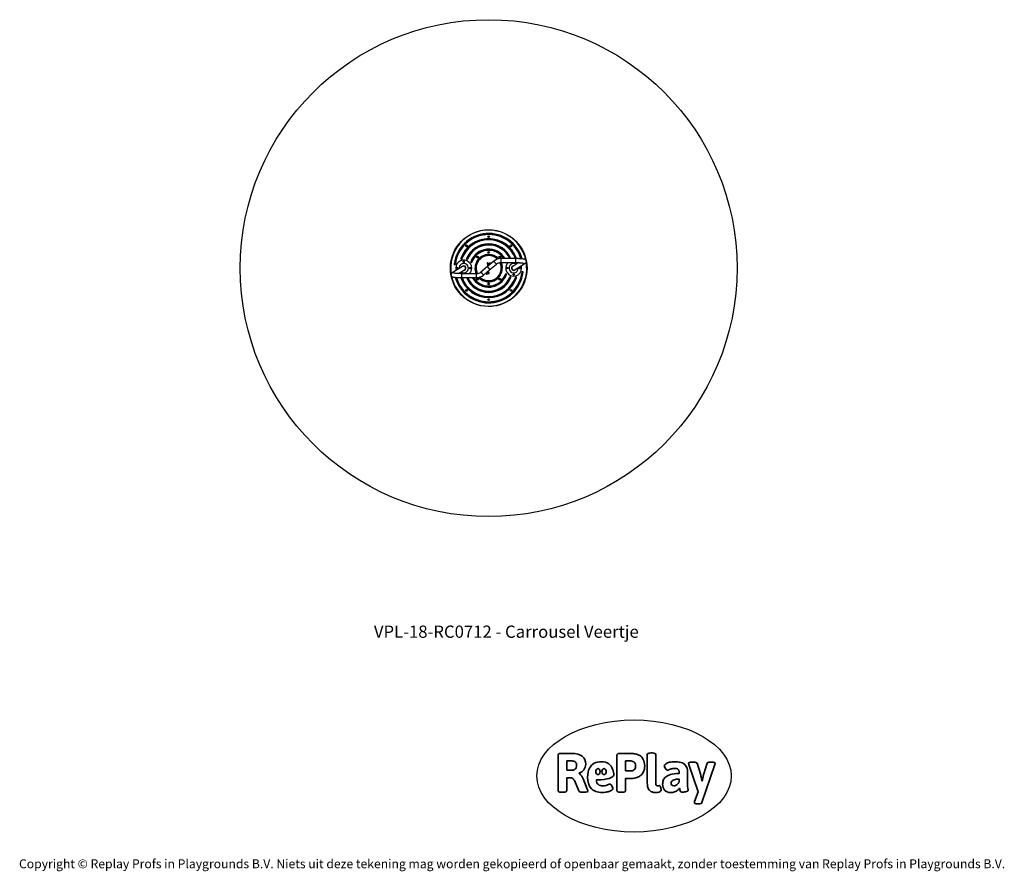
# Model space of a CAD drawing. Units: millimetres. Extents: x -4534 to 4839, y -3372 to 4735.
import ezdxf

# ---------------------------------------------------------------- set-up
doc = ezdxf.new("R2010")
doc.units = ezdxf.units.MM
doc.layers.add('Benaming', color=7, linetype='Continuous', lineweight=20, true_color=0x00a19a)
doc.layers.add('Logo-Copywrite', color=7, linetype='Continuous')
doc.layers.add('Opvangzone', color=7, linetype='Continuous', true_color=0x00a19a)
doc.layers.add('VP-EQ', color=7, linetype='Continuous', true_color=0x8a3492)
doc.layers.add('Toestel 2D', color=7, linetype='Continuous', lineweight=20)
doc.styles.get("Standard").update_dxf_attribs({"font": 'arial.ttf'})
doc.styles.add('VR Benaming txt 140', font='arial.ttf', dxfattribs={"height": 140})

# ---------------------------------------------------------------- blocks, each defined once
blk = doc.blocks.new('onderschrift')
at = {"layer": 'Logo-Copywrite'}
blk.add_ellipse((1314.4, -2464.5), major_axis=(924.9, 0), ratio=0.576701, dxfattribs=at)
at = {"layer": 'Logo-Copywrite', "lineweight": 35}
for points, knots in [([(1520.3, -2622), (1507.7, -2622), (1496.3, -2620.3), (1486.4, -2616.8), (1476.4, -2613.4), (1468.1, -2608.1), (1461.4, -2600.8), (1454.7, -2593.6), (1449.6, -2584.4), (1446.2, -2573.4), (1442.7, -2562.3), (1441, -2549.2), (1441, -2534), (1441, -2534), (1441, -2262.1), (1441, -2262.1), (1441, -2250.5), (1451.9, -2244.7), (1473.6, -2244.7), (1473.6, -2244.7), (1488.8, -2244.7), (1488.8, -2244.7), (1510.6, -2244.7), (1521.4, -2250.5), (1521.4, -2262.1), (1521.4, -2262.1), (1521.4, -2535.1), (1521.4, -2535.1), (1521.4, -2543), (1523, -2548.9), (1526, -2552.7), (1529.1, -2556.5), (1534.1, -2558.4), (1541, -2558.4), (1543.5, -2558.4), (1546.2, -2558.1), (1549.1, -2557.3), (1552, -2556.6), (1554.2, -2556.3), (1555.7, -2556.3), (1559.3, -2556.3), (1562.4, -2559.3), (1564.9, -2565.2), (1567.4, -2571.2), (1569.3, -2577.4), (1570.6, -2583.7), (1571.9, -2590), (1572.5, -2593.9), (1572.5, -2595.4), (1572.5, -2603.7), (1569.3, -2609.8), (1563, -2613.6), (1556.6, -2617.4), (1549.4, -2619.7), (1541.3, -2620.6), (1533.1, -2621.5), (1526.1, -2622), (1520.3, -2622)], [0, 0, 0, 0, 1, 1, 1, 2, 2, 2, 3, 3, 3, 4, 4, 4, 5, 5, 5, 6, 6, 6, 7, 7, 7, 8, 8, 8, 9, 9, 9, 10, 10, 10, 11, 11, 11, 12, 12, 12, 13, 13, 13, 14, 14, 14, 15, 15, 15, 16, 16, 16, 17, 17, 17, 18, 18, 18, 19, 19, 19, 19]), ([(623.9, -2618.7), (602.2, -2618.7), (591.4, -2612.9), (591.4, -2601.3), (591.4, -2601.3), (591.4, -2271.9), (591.4, -2271.9), (591.4, -2257.5), (598.6, -2250.2), (613.1, -2250.2), (613.1, -2250.2), (719, -2250.2), (719, -2250.2), (766.1, -2250.2), (800.4, -2259.1), (822, -2276.8), (843.5, -2294.6), (854.3, -2319.7), (854.3, -2352.3), (854.3, -2373.3), (848.4, -2391.2), (836.6, -2405.9), (824.8, -2420.5), (809.5, -2431.5), (790.7, -2438.7), (790.7, -2438.7), (790.7, -2440.9), (790.7, -2440.9), (797.6, -2443.4), (804.7, -2449.5), (811.9, -2459.1), (819.1, -2468.7), (825.1, -2479.3), (829.8, -2490.9), (829.8, -2490.9), (872.5, -2597.5), (872.5, -2597.5), (874.3, -2602.3), (875.3, -2605.7), (875.3, -2607.9), (875.3, -2615.1), (864.4, -2618.7), (842.7, -2618.7), (842.7, -2618.7), (820.4, -2618.7), (820.4, -2618.7), (812.4, -2618.7), (805.6, -2617.9), (800, -2616.3), (794.4, -2614.7), (790.7, -2611.7), (788.9, -2607.3), (788.9, -2607.3), (751.1, -2514.2), (751.1, -2514.2), (745.6, -2503.4), (739.6, -2495.2), (732.9, -2489.8), (726.2, -2484.3), (713.9, -2481.6), (696.2, -2481.6), (696.2, -2481.6), (675, -2481.6), (675, -2481.6), (675, -2481.6), (675, -2601.3), (675, -2601.3), (675, -2612.9), (664.1, -2618.7), (642.4, -2618.7), (642.4, -2618.7), (623.9, -2618.7), (623.9, -2618.7)], [0, 0, 0, 0, 1, 1, 1, 2, 2, 2, 3, 3, 3, 4, 4, 4, 5, 5, 5, 6, 6, 6, 7, 7, 7, 8, 8, 8, 9, 9, 9, 10, 10, 10, 11, 11, 11, 12, 12, 12, 13, 13, 13, 14, 14, 14, 15, 15, 15, 16, 16, 16, 17, 17, 17, 18, 18, 18, 19, 19, 19, 20, 20, 20, 21, 21, 21, 22, 22, 22, 23, 23, 23, 24, 24, 24, 24]), ([(675, -2409.4), (675, -2409.4), (726.6, -2409.4), (726.6, -2409.4), (734.2, -2409.4), (741.2, -2407.3), (747.5, -2403.1), (753.9, -2399), (758.9, -2393.4), (762.7, -2386.3), (766.5, -2379.2), (768.4, -2371.4), (768.4, -2362.7), (768.4, -2350), (764.4, -2339.9), (756.2, -2332.5), (748.1, -2325.1), (736.9, -2321.4), (722.8, -2321.4), (722.8, -2321.4), (675, -2321.4), (675, -2321.4), (675, -2321.4), (675, -2409.4), (675, -2409.4)], [0, 0, 0, 0, 1, 1, 1, 2, 2, 2, 3, 3, 3, 4, 4, 4, 5, 5, 5, 6, 6, 6, 7, 7, 7, 8, 8, 8, 8]), ([(1121.4, -2453.6), (1121.4, -2440.4), (1118.3, -2420.7), (1110.5, -2399.5), (1102.7, -2378.3), (1090.3, -2361.3), (1073.3, -2348.5), (1056.3, -2335.6), (1033.5, -2329.2), (1004.8, -2329.2), (979.1, -2329.2), (956.3, -2334.1), (936.4, -2343.9), (916.5, -2353.6), (900.9, -2369.4), (889.7, -2391.1), (878.4, -2412.8), (872.8, -2441.6), (872.8, -2477.5), (872.8, -2521.3), (884.1, -2556.4), (906.8, -2582.6), (929.4, -2608.9), (965.4, -2622), (1014.6, -2622), (1022.2, -2622), (1031.5, -2621.3), (1042.6, -2619.8), (1053.6, -2618.4), (1064.5, -2616), (1075.2, -2612.8), (1085.9, -2609.5), (1094.7, -2605.4), (1101.8, -2600.5), (1108.9, -2595.6), (1112.4, -2589.8), (1112.4, -2582.9), (1112.4, -2579.3), (1110.9, -2574.2), (1107.8, -2567.7), (1104.7, -2561.2), (1101, -2555.2), (1096.6, -2549.7), (1092.3, -2544.3), (1088.1, -2541.6), (1084.2, -2541.6), (1081.6, -2541.6), (1077.4, -2542.9), (1071.4, -2545.7), (1065.4, -2548.4), (1058, -2551.2), (1049.1, -2554.1), (1040.2, -2557), (1030, -2558.4), (1018.4, -2558.4), (1000.7, -2558.4), (986.3, -2554.4), (975.2, -2546.2), (964.2, -2538.1), (957.2, -2523), (955.9, -2501.6), (959.9, -2501.6), (962.3, -2501.6), (967.5, -2501.6), (1057.4, -2501.6), (1121.4, -2478.9), (1121.4, -2453.6)], [0, 0, 0, 0, 1, 1, 1, 2, 2, 2, 3, 3, 3, 4, 4, 4, 5, 5, 5, 6, 6, 6, 7, 7, 7, 8, 8, 8, 9, 9, 9, 10, 10, 10, 11, 11, 11, 12, 12, 12, 13, 13, 13, 14, 14, 14, 15, 15, 15, 16, 16, 16, 17, 17, 17, 18, 18, 18, 19, 19, 19, 20, 20, 20, 21, 21, 21, 22, 22, 22, 22]), ([(1183.3, -2618.7), (1161.6, -2618.7), (1150.7, -2612.9), (1150.7, -2601.3), (1150.7, -2601.3), (1150.7, -2271.9), (1150.7, -2271.9), (1150.7, -2257.5), (1158, -2250.2), (1172.5, -2250.2), (1172.5, -2250.2), (1286.5, -2250.2), (1286.5, -2250.2), (1298.5, -2250.2), (1311.9, -2251.6), (1326.7, -2254.3), (1341.6, -2257), (1355.8, -2262.4), (1369.4, -2270.3), (1383, -2278.3), (1394.1, -2290.2), (1402.8, -2306.2), (1411.5, -2322.1), (1415.8, -2343.1), (1415.8, -2369.2), (1415.8, -2390.2), (1412.6, -2407.8), (1406, -2421.9), (1399.5, -2436), (1391.1, -2447.5), (1380.8, -2456.4), (1370.5, -2465.2), (1359.6, -2471.9), (1348.2, -2476.5), (1336.8, -2481), (1326, -2484.1), (1315.9, -2485.7), (1305.7, -2487.3), (1297.8, -2488.2), (1292, -2488.2), (1292, -2488.2), (1234.4, -2488.2), (1234.4, -2488.2), (1234.4, -2488.2), (1234.4, -2601.3), (1234.4, -2601.3), (1234.4, -2612.9), (1223.5, -2618.7), (1201.8, -2618.7), (1201.8, -2618.7), (1183.3, -2618.7), (1183.3, -2618.7)], [0, 0, 0, 0, 1, 1, 1, 2, 2, 2, 3, 3, 3, 4, 4, 4, 5, 5, 5, 6, 6, 6, 7, 7, 7, 8, 8, 8, 9, 9, 9, 10, 10, 10, 11, 11, 11, 12, 12, 12, 13, 13, 13, 14, 14, 14, 15, 15, 15, 16, 16, 16, 17, 17, 17, 17]), ([(1234.4, -2416.4), (1234.4, -2416.4), (1282.7, -2416.4), (1282.7, -2416.4), (1287.8, -2416.4), (1293.1, -2415.8), (1298.8, -2414.5), (1304.4, -2413.3), (1309.5, -2410.9), (1314.2, -2407.5), (1318.9, -2404), (1322.7, -2399.2), (1325.6, -2393.1), (1328.5, -2386.9), (1330, -2379), (1330, -2369.2), (1330, -2356.1), (1327.4, -2346.2), (1322.4, -2339.3), (1317.3, -2332.4), (1311.2, -2327.7), (1303.9, -2325.2), (1296.7, -2322.7), (1289.6, -2321.4), (1282.7, -2321.4), (1282.7, -2321.4), (1234.4, -2321.4), (1234.4, -2321.4), (1234.4, -2321.4), (1234.4, -2416.4), (1234.4, -2416.4)], [0, 0, 0, 0, 1, 1, 1, 2, 2, 2, 3, 3, 3, 4, 4, 4, 5, 5, 5, 6, 6, 6, 7, 7, 7, 8, 8, 8, 9, 9, 9, 10, 10, 10, 10]), ([(1667.5, -2622), (1638.2, -2622), (1617.5, -2614.3), (1605.3, -2598.9), (1593.2, -2583.5), (1587.1, -2564.8), (1587.1, -2542.7), (1587.1, -2531.5), (1588.8, -2520), (1592.3, -2508.2), (1595.7, -2496.4), (1602.7, -2485.5), (1613.2, -2475.3), (1623.7, -2465.2), (1639.4, -2457), (1660.2, -2450.9), (1681, -2444.7), (1708.6, -2441.6), (1743, -2441.6), (1743, -2441.6), (1743, -2423.7), (1743, -2423.7), (1743, -2413.2), (1739.7, -2405.4), (1733, -2400.4), (1726.3, -2395.3), (1715.5, -2392.7), (1700.7, -2392.7), (1687.6, -2392.7), (1676.3, -2394.2), (1666.7, -2397.1), (1657.1, -2400), (1649.3, -2402.9), (1643.4, -2405.8), (1637.4, -2408.7), (1633.3, -2410.1), (1631.1, -2410.1), (1627.5, -2410.1), (1623.4, -2407.3), (1618.9, -2401.7), (1614.4, -2396.1), (1610.6, -2389.8), (1607.5, -2382.7), (1604.4, -2375.6), (1602.9, -2370.3), (1602.9, -2366.7), (1602.9, -2360.5), (1607.3, -2354.5), (1616.2, -2348.7), (1625.1, -2343), (1637.4, -2338.2), (1653.1, -2334.6), (1668.9, -2331), (1686.7, -2329.2), (1706.6, -2329.2), (1735.2, -2329.2), (1758.1, -2333.1), (1775.1, -2340.9), (1792.1, -2348.7), (1804.4, -2359.3), (1812, -2372.9), (1819.6, -2386.5), (1823.4, -2402.2), (1823.4, -2419.9), (1823.4, -2419.9), (1823.4, -2522), (1823.4, -2522), (1823.4, -2540.9), (1824, -2555.3), (1825.1, -2565.2), (1826.1, -2575.2), (1827.2, -2582.6), (1828.3, -2587.5), (1829.4, -2592.4), (1829.9, -2596.8), (1829.9, -2600.8), (1829.9, -2604.1), (1827.5, -2606.8), (1822.6, -2609), (1817.7, -2611.1), (1811.8, -2612.9), (1804.7, -2614.4), (1797.6, -2615.8), (1790.7, -2616.8), (1784, -2617.4), (1777.3, -2617.9), (1772.4, -2618.2), (1769.1, -2618.2), (1763.3, -2618.2), (1759.1, -2616.1), (1756.3, -2611.9), (1753.6, -2607.8), (1751.7, -2602.7), (1750.6, -2596.7), (1749.5, -2590.8), (1748.5, -2585.4), (1747.4, -2580.7), (1746.3, -2582.9), (1742.6, -2587.3), (1736.2, -2594), (1729.9, -2600.7), (1721, -2607.1), (1709.6, -2613), (1698.2, -2619), (1684.2, -2622), (1667.5, -2622)], [0, 0, 0, 0, 1, 1, 1, 2, 2, 2, 3, 3, 3, 4, 4, 4, 5, 5, 5, 6, 6, 6, 7, 7, 7, 8, 8, 8, 9, 9, 9, 10, 10, 10, 11, 11, 11, 12, 12, 12, 13, 13, 13, 14, 14, 14, 15, 15, 15, 16, 16, 16, 17, 17, 17, 18, 18, 18, 19, 19, 19, 20, 20, 20, 21, 21, 21, 22, 22, 22, 23, 23, 23, 24, 24, 24, 25, 25, 25, 26, 26, 26, 27, 27, 27, 28, 28, 28, 29, 29, 29, 30, 30, 30, 31, 31, 31, 32, 32, 32, 33, 33, 33, 34, 34, 34, 35, 35, 35, 35]), ([(1921.2, -2729.6), (1899.4, -2729.6), (1888.6, -2725.7), (1888.6, -2718.1), (1888.6, -2716.7), (1888.8, -2715.2), (1889.1, -2713.5), (1889.5, -2711.9), (1890, -2710.2), (1890.8, -2708.4), (1890.8, -2708.4), (1925.1, -2616.8), (1925.1, -2616.8), (1925.1, -2616.8), (1835.3, -2354.2), (1835.3, -2354.2), (1835, -2352.4), (1834.5, -2350.6), (1834, -2349), (1833.4, -2347.4), (1833.2, -2345.9), (1833.2, -2344.4), (1833.2, -2336.4), (1844.2, -2332.5), (1866.3, -2332.5), (1866.3, -2332.5), (1883.7, -2332.5), (1883.7, -2332.5), (1891.7, -2332.5), (1898.4, -2333.3), (1903.8, -2334.9), (1909.2, -2336.5), (1912.7, -2339.5), (1914.1, -2343.9), (1914.1, -2343.9), (1946.2, -2444.4), (1946.2, -2444.4), (1948, -2450.5), (1950.3, -2460.1), (1953.2, -2473.1), (1956.1, -2486.2), (1958.8, -2498.5), (1961.4, -2510.1), (1961.4, -2510.1), (1963.5, -2510.1), (1963.5, -2510.1), (1966.1, -2498.5), (1968.8, -2486.1), (1971.7, -2472.9), (1974.6, -2459.7), (1976.9, -2450.2), (1978.8, -2444.4), (1978.8, -2444.4), (2010.8, -2343.9), (2010.8, -2343.9), (2012.2, -2339.5), (2015.7, -2336.5), (2021.1, -2334.9), (2026.6, -2333.3), (2033.3, -2332.5), (2041.2, -2332.5), (2041.2, -2332.5), (2054.3, -2332.5), (2054.3, -2332.5), (2076, -2332.5), (2086.9, -2336.4), (2086.9, -2344.4), (2086.9, -2346.9), (2086.3, -2350.2), (2085.2, -2354.2), (2085.2, -2354.2), (1960.8, -2718.1), (1960.8, -2718.1), (1959.4, -2722.5), (1955.9, -2725.5), (1950.5, -2727.1), (1945.1, -2728.7), (1938.4, -2729.6), (1930.4, -2729.6), (1930.4, -2729.6), (1921.2, -2729.6), (1921.2, -2729.6)], [0, 0, 0, 0, 1, 1, 1, 2, 2, 2, 3, 3, 3, 4, 4, 4, 5, 5, 5, 6, 6, 6, 7, 7, 7, 8, 8, 8, 9, 9, 9, 10, 10, 10, 11, 11, 11, 12, 12, 12, 13, 13, 13, 14, 14, 14, 15, 15, 15, 16, 16, 16, 17, 17, 17, 18, 18, 18, 19, 19, 19, 20, 20, 20, 21, 21, 21, 22, 22, 22, 23, 23, 23, 24, 24, 24, 25, 25, 25, 26, 26, 26, 27, 27, 27, 27]), ([(956.1, -2443.4), (947.9, -2432.3), (947.9, -2414.3), (956.1, -2403.2), (964.2, -2392.1), (977.5, -2392.1), (985.7, -2403.2), (993.9, -2414.3), (993.9, -2432.3), (985.7, -2443.4), (977.5, -2454.5), (964.2, -2454.5), (956.1, -2443.4)], [0, 0, 0, 0, 1, 1, 1, 2, 2, 2, 3, 3, 3, 4, 4, 4, 4]), ([(1014.5, -2403.2), (1022.6, -2392.1), (1035.9, -2392.1), (1044.1, -2403.2), (1052.3, -2414.3), (1052.3, -2432.3), (1044.1, -2443.4), (1035.9, -2454.5), (1022.6, -2454.5), (1014.5, -2443.4), (1006.3, -2432.3), (1006.3, -2414.3), (1014.5, -2403.2)], [0, 0, 0, 0, 1, 1, 1, 2, 2, 2, 3, 3, 3, 4, 4, 4, 4]), ([(1694.1, -2558.4), (1704.6, -2558.4), (1714.3, -2555.2), (1723.2, -2548.7), (1732.1, -2542.1), (1738.7, -2534), (1743, -2524.2), (1743, -2524.2), (1743, -2494.3), (1743, -2494.3), (1730, -2494.3), (1718.8, -2495.2), (1709.4, -2497), (1699.9, -2498.9), (1692.1, -2501.4), (1685.7, -2504.7), (1679.4, -2507.9), (1674.7, -2512.1), (1671.6, -2517.1), (1668.5, -2522.2), (1667, -2528), (1667, -2534.5), (1667, -2541.4), (1669.2, -2547.1), (1673.8, -2551.6), (1678.3, -2556.2), (1685.1, -2558.4), (1694.1, -2558.4)], [0, 0, 0, 0, 1, 1, 1, 2, 2, 2, 3, 3, 3, 4, 4, 4, 5, 5, 5, 6, 6, 6, 7, 7, 7, 8, 8, 8, 9, 9, 9, 9])]:
    blk.add_open_spline(points, degree=3, knots=knots, dxfattribs=at)
at = {"layer": 'Logo-Copywrite', "insert": (-4540.5, -3258), "char_height": 85, "attachment_point": 1}
blk.add_mtext_dynamic_manual_height_columns('{\\fAsap|b0|i0|c0|p2;Copyright © Replay Profs in Playgrounds B.V. Niets uit deze tekening mag worden gekopieerd of openbaar gemaakt, zonder toestemming van Replay Profs in Playgrounds B.V.}', width=10615.551, gutter_width=10, heights=[0], dxfattribs=at)
blk = doc.blocks.new('0712')
at = {"layer": 'VP-EQ', "color": 0, "linetype": 'Continuous', "lineweight": 25}
for p, q in [((1220.62, 358.93), (1220.48, 358.68)), ((1220.48, 358.68), (1220.62, 358.43)), ((1220.68, 358.68), (1220.48, 358.68)), ((1220.91, 358.93), (1220.62, 358.93)), ((1220.72, 358.76), (1220.62, 358.93)), ((1220.72, 358.61), (1220.62, 358.43)), ((1220.62, 358.43), (1220.91, 358.43)), ((1220.72, 358.76), (1220.68, 358.68)), ((1220.68, 358.68), (1220.72, 358.61)), ((1220.81, 358.76), (1220.72, 358.76)), ((1220.72, 358.61), (1220.81, 358.61)), ((1220.81, 358.76), (1220.91, 358.93)), ((1220.85, 358.68), (1220.81, 358.76)), ((1220.81, 358.61), (1220.85, 358.68)), ((1220.81, 358.61), (1220.91, 358.43)), ((1220.85, 358.68), (1221.05, 358.68)), ((1221.05, 358.68), (1220.91, 358.93)), ((1220.91, 358.43), (1221.05, 358.68)), ((1199.41, 350.15), (1199.26, 349.9)), ((1199.26, 349.9), (1199.41, 349.65)), ((1199.46, 349.9), (1199.26, 349.9)), ((1199.7, 350.15), (1199.41, 350.15)), ((1199.51, 349.97), (1199.41, 350.15)), ((1199.51, 349.82), (1199.41, 349.65)), ((1199.41, 349.65), (1199.7, 349.65)), ((1199.51, 349.97), (1199.46, 349.9)), ((1199.46, 349.9), (1199.51, 349.82)), ((1199.6, 349.97), (1199.51, 349.97)), ((1199.51, 349.82), (1199.6, 349.82)), ((1199.6, 349.97), (1199.7, 350.15)), ((1199.64, 349.9), (1199.6, 349.97)), ((1199.6, 349.82), (1199.64, 349.9)), ((1199.6, 349.82), (1199.7, 349.65)), ((1199.64, 349.9), (1199.84, 349.9)), ((1199.84, 349.9), (1199.7, 350.15)), ((1199.7, 349.65), (1199.84, 349.9)), ((1241.83, 350.15), (1241.69, 349.9)), ((1241.69, 349.9), (1241.83, 349.65)), ((1241.89, 349.9), (1241.69, 349.9)), ((1242.12, 350.15), (1241.83, 350.15)), ((1241.93, 349.97), (1241.83, 350.15)), ((1241.93, 349.82), (1241.83, 349.65)), ((1241.83, 349.65), (1242.12, 349.65)), ((1241.93, 349.97), (1241.89, 349.9)), ((1241.89, 349.9), (1241.93, 349.82)), ((1242.02, 349.97), (1241.93, 349.97)), ((1241.93, 349.82), (1242.02, 349.82)), ((1242.02, 349.97), (1242.12, 350.15)), ((1242.07, 349.9), (1242.02, 349.97)), ((1242.02, 349.82), (1242.07, 349.9)), ((1242.02, 349.82), (1242.12, 349.65)), ((1242.07, 349.9), (1242.27, 349.9)), ((1242.27, 349.9), (1242.12, 350.15)), ((1242.12, 349.65), (1242.27, 349.9)), ((1210.01, 339.54), (1209.87, 339.29)), ((1209.87, 339.29), (1210.01, 339.04)), ((1210.07, 339.29), (1209.87, 339.29)), ((1210.3, 339.54), (1210.01, 339.54)), ((1210.11, 339.37), (1210.01, 339.54)), ((1210.11, 339.21), (1210.01, 339.04)), ((1210.01, 339.04), (1210.3, 339.04)), ((1210.11, 339.37), (1210.07, 339.29)), ((1210.07, 339.29), (1210.11, 339.21)), ((1210.2, 339.37), (1210.11, 339.37)), ((1210.11, 339.21), (1210.2, 339.21)), ((1210.2, 339.37), (1210.3, 339.54)), ((1210.25, 339.29), (1210.2, 339.37)), ((1210.2, 339.21), (1210.25, 339.29)), ((1210.2, 339.21), (1210.3, 339.04)), ((1210.25, 339.29), (1210.45, 339.29)), ((1210.45, 339.29), (1210.3, 339.54)), ((1210.3, 339.04), (1210.45, 339.29)), ((1220.62, 343.93), (1220.48, 343.68)), ((1220.48, 343.68), (1220.62, 343.43)), ((1220.68, 343.68), (1220.48, 343.68)), ((1220.91, 343.93), (1220.62, 343.93)), ((1220.72, 343.76), (1220.62, 343.93)), ((1220.72, 343.61), (1220.62, 343.43)), ((1220.62, 343.43), (1220.91, 343.43)), ((1220.72, 343.76), (1220.68, 343.68)), ((1220.68, 343.68), (1220.72, 343.61)), ((1220.81, 343.76), (1220.72, 343.76)), ((1220.72, 343.61), (1220.81, 343.61)), ((1220.81, 343.76), (1220.91, 343.93)), ((1220.85, 343.68), (1220.81, 343.76)), ((1220.81, 343.61), (1220.85, 343.68)), ((1220.81, 343.61), (1220.91, 343.43)), ((1220.85, 343.68), (1221.05, 343.68)), ((1221.05, 343.68), (1220.91, 343.93)), ((1220.91, 343.43), (1221.05, 343.68)), ((1231.23, 339.54), (1231.08, 339.29)), ((1231.08, 339.29), (1231.23, 339.04)), ((1231.28, 339.29), (1231.08, 339.29)), ((1231.52, 339.54), (1231.23, 339.54)), ((1231.33, 339.37), (1231.23, 339.54)), ((1231.33, 339.21), (1231.23, 339.04)), ((1231.23, 339.04), (1231.52, 339.04)), ((1231.33, 339.37), (1231.28, 339.29)), ((1231.28, 339.29), (1231.33, 339.21)), ((1231.42, 339.37), (1231.33, 339.37)), ((1231.33, 339.21), (1231.42, 339.21)), ((1231.42, 339.37), (1231.52, 339.54)), ((1231.46, 339.29), (1231.42, 339.37)), ((1231.42, 339.21), (1231.46, 339.29)), ((1231.42, 339.21), (1231.52, 339.04)), ((1231.46, 339.29), (1231.66, 339.29)), ((1231.66, 339.29), (1231.52, 339.54)), ((1231.52, 339.04), (1231.66, 339.29)), ((1246.24, 337.76), (1232.35, 337.76)), ((1232.35, 337.76), (1232.35, 333.96)), ((1246.24, 337.76), (1246.24, 333.96)), ((1195.89, 330.22), (1185.91, 324.11)), ((1190.89, 328.97), (1190.64, 328.83)), ((1190.64, 328.83), (1190.64, 328.54)), ((1190.64, 328.54), (1190.89, 328.39)), ((1191.14, 328.83), (1190.89, 328.97)), ((1190.89, 328.39), (1191.14, 328.54)), ((1191.14, 328.54), (1191.14, 328.83)), ((1197.02, 335.1), (1196.77, 334.95)), ((1196.77, 334.95), (1196.77, 334.66)), ((1196.77, 334.66), (1197.02, 334.52)), ((1197.27, 334.95), (1197.02, 335.1)), ((1197.02, 334.52), (1197.27, 334.66)), ((1197.27, 334.66), (1197.27, 334.95)), ((1203.14, 328.97), (1202.89, 328.83)), ((1202.89, 328.83), (1202.89, 328.54)), ((1202.89, 328.54), (1203.14, 328.39)), ((1203.39, 328.83), (1203.14, 328.97)), ((1203.14, 328.39), (1203.39, 328.54)), ((1203.39, 328.54), (1203.39, 328.83)), ((1219.54, 330.13), (1213.45, 324.97)), ((1225.62, 335.29), (1219.54, 330.13)), ((1220.5, 331.63), (1220.68, 331.61)), ((1221.17, 332.7), (1221.23, 332.73)), ((1221.99, 327.23), (1228.08, 332.39)), ((1222.26, 332.75), (1222.43, 332.71)), ((1232.35, 333.96), (1246.24, 333.96)), ((1238.39, 328.97), (1238.14, 328.83)), ((1238.14, 328.83), (1238.14, 328.54)), ((1238.14, 328.54), (1238.39, 328.39)), ((1238.64, 328.83), (1238.39, 328.97)), ((1238.39, 328.39), (1238.64, 328.54)), ((1238.64, 328.54), (1238.64, 328.83)), ((1249.39, 333.9), (1243.65, 330.38)), ((1245.64, 327.14), (1255.62, 333.26)), ((1250.64, 328.97), (1250.39, 328.83)), ((1250.39, 328.83), (1250.39, 328.54)), ((1250.39, 328.54), (1250.64, 328.39)), ((1250.89, 328.83), (1250.64, 328.97)), ((1250.64, 328.39), (1250.89, 328.54)), ((1250.89, 328.54), (1250.89, 328.83)), ((1192.14, 323.47), (1197.88, 326.98)), ((1209.18, 323.41), (1195.29, 323.41)), ((1195.29, 319.61), (1195.29, 323.41)), ((1195.29, 319.61), (1209.18, 319.61)), ((1209.18, 319.61), (1209.18, 323.41)), ((1215.91, 322.08), (1221.99, 327.23)), ((1220.09, 323.91), (1218.6, 323.59)), ((1218.83, 322.92), (1221.01, 323.48)), ((1219.25, 324.9), (1220.12, 324.08)), ((1221.18, 324.25), (1219.8, 325.37)), ((1221.09, 326.47), (1221.15, 326.46)), ((1221.15, 326.46), (1221.33, 326.43)), ((1244.52, 322.85), (1244.27, 322.7)), ((1244.27, 322.7), (1244.27, 322.41)), ((1244.27, 322.41), (1244.52, 322.27)), ((1244.77, 322.7), (1244.52, 322.85)), ((1244.52, 322.27), (1244.77, 322.41)), ((1244.77, 322.41), (1244.77, 322.7)), ((1210.01, 318.33), (1209.87, 318.08)), ((1209.87, 318.08), (1210.01, 317.83)), ((1210.07, 318.08), (1209.87, 318.08)), ((1210.3, 318.33), (1210.01, 318.33)), ((1210.11, 318.15), (1210.01, 318.33)), ((1210.11, 318), (1210.01, 317.83)), ((1210.01, 317.83), (1210.3, 317.83)), ((1210.11, 318.15), (1210.07, 318.08)), ((1210.07, 318.08), (1210.11, 318)), ((1210.2, 318.15), (1210.11, 318.15)), ((1210.11, 318), (1210.2, 318)), ((1210.2, 318.15), (1210.3, 318.33)), ((1210.25, 318.08), (1210.2, 318.15)), ((1210.2, 318), (1210.25, 318.08)), ((1210.2, 318), (1210.3, 317.83)), ((1210.25, 318.08), (1210.45, 318.08)), ((1210.45, 318.08), (1210.3, 318.33)), ((1210.3, 317.83), (1210.45, 318.08)), ((1220.62, 313.93), (1220.48, 313.68)), ((1220.48, 313.68), (1220.62, 313.43)), ((1220.68, 313.68), (1220.48, 313.68)), ((1220.91, 313.93), (1220.62, 313.93)), ((1220.72, 313.76), (1220.62, 313.93)), ((1220.72, 313.61), (1220.62, 313.43)), ((1220.62, 313.43), (1220.91, 313.43)), ((1220.72, 313.76), (1220.68, 313.68)), ((1220.68, 313.68), (1220.72, 313.61)), ((1220.81, 313.76), (1220.72, 313.76)), ((1220.72, 313.61), (1220.81, 313.61)), ((1220.81, 313.76), (1220.91, 313.93)), ((1220.85, 313.68), (1220.81, 313.76)), ((1220.81, 313.61), (1220.85, 313.68)), ((1220.81, 313.61), (1220.91, 313.43)), ((1220.85, 313.68), (1221.05, 313.68)), ((1221.05, 313.68), (1220.91, 313.93)), ((1220.91, 313.43), (1221.05, 313.68)), ((1231.23, 318.33), (1231.08, 318.08)), ((1231.08, 318.08), (1231.23, 317.83)), ((1231.28, 318.08), (1231.08, 318.08)), ((1231.52, 318.33), (1231.23, 318.33)), ((1231.33, 318.15), (1231.23, 318.33)), ((1231.33, 318), (1231.23, 317.83)), ((1231.23, 317.83), (1231.52, 317.83)), ((1231.33, 318.15), (1231.28, 318.08)), ((1231.28, 318.08), (1231.33, 318)), ((1231.42, 318.15), (1231.33, 318.15)), ((1231.33, 318), (1231.42, 318)), ((1231.42, 318.15), (1231.52, 318.33)), ((1231.46, 318.08), (1231.42, 318.15)), ((1231.42, 318), (1231.46, 318.08)), ((1231.42, 318), (1231.52, 317.83)), ((1231.46, 318.08), (1231.66, 318.08)), ((1231.66, 318.08), (1231.52, 318.33)), ((1231.52, 317.83), (1231.66, 318.08)), ((1199.41, 307.72), (1199.26, 307.47)), ((1199.26, 307.47), (1199.41, 307.22)), ((1199.46, 307.47), (1199.26, 307.47)), ((1199.7, 307.72), (1199.41, 307.72)), ((1199.51, 307.55), (1199.41, 307.72)), ((1199.51, 307.39), (1199.41, 307.22)), ((1199.41, 307.22), (1199.7, 307.22)), ((1199.51, 307.55), (1199.46, 307.47)), ((1199.46, 307.47), (1199.51, 307.39)), ((1199.6, 307.55), (1199.51, 307.55)), ((1199.51, 307.39), (1199.6, 307.39)), ((1199.6, 307.55), (1199.7, 307.72)), ((1199.64, 307.47), (1199.6, 307.55)), ((1199.6, 307.39), (1199.64, 307.47)), ((1199.6, 307.39), (1199.7, 307.22)), ((1199.64, 307.47), (1199.84, 307.47)), ((1199.84, 307.47), (1199.7, 307.72)), ((1199.7, 307.22), (1199.84, 307.47)), ((1241.83, 307.72), (1241.69, 307.47)), ((1241.69, 307.47), (1241.83, 307.22)), ((1241.89, 307.47), (1241.69, 307.47)), ((1242.12, 307.72), (1241.83, 307.72)), ((1241.93, 307.55), (1241.83, 307.72)), ((1241.93, 307.39), (1241.83, 307.22)), ((1241.83, 307.22), (1242.12, 307.22)), ((1241.93, 307.55), (1241.89, 307.47)), ((1241.89, 307.47), (1241.93, 307.39)), ((1242.02, 307.55), (1241.93, 307.55)), ((1241.93, 307.39), (1242.02, 307.39)), ((1242.02, 307.55), (1242.12, 307.72)), ((1242.07, 307.47), (1242.02, 307.55)), ((1242.02, 307.39), (1242.07, 307.47)), ((1242.02, 307.39), (1242.12, 307.22)), ((1242.07, 307.47), (1242.27, 307.47)), ((1242.27, 307.47), (1242.12, 307.72)), ((1242.12, 307.22), (1242.27, 307.47)), ((1220.62, 298.93), (1220.48, 298.68)), ((1220.48, 298.68), (1220.62, 298.43)), ((1220.68, 298.68), (1220.48, 298.68)), ((1220.91, 298.93), (1220.62, 298.93)), ((1220.72, 298.76), (1220.62, 298.93)), ((1220.72, 298.61), (1220.62, 298.43)), ((1220.62, 298.43), (1220.91, 298.43)), ((1220.72, 298.76), (1220.68, 298.68)), ((1220.68, 298.68), (1220.72, 298.61)), ((1220.81, 298.76), (1220.72, 298.76)), ((1220.72, 298.61), (1220.81, 298.61)), ((1220.81, 298.76), (1220.91, 298.93)), ((1220.85, 298.68), (1220.81, 298.76)), ((1220.81, 298.61), (1220.85, 298.68)), ((1220.81, 298.61), (1220.91, 298.43)), ((1220.85, 298.68), (1221.05, 298.68)), ((1221.05, 298.68), (1220.91, 298.93)), ((1220.91, 298.43), (1221.05, 298.68))]:
    blk.add_line(p, q, dxfattribs=at)
at = {"layer": 'VP-EQ', "color": 0, "linetype": 'Continuous', "lineweight": 25, "flags": 128}
for points in [[(1194.3, 337.98), (1194.41, 337.94), (1194.5, 337.91), (1194.56, 337.89), (1194.58, 337.88)], [(1195.06, 337.71), (1195.08, 337.71), (1195.14, 337.69), (1195.23, 337.65), (1195.34, 337.61)], [(1199.58, 337.76), (1199.68, 337.71), (1199.77, 337.67), (1199.83, 337.65), (1199.85, 337.64)], [(1200.31, 337.44), (1200.33, 337.43), (1200.39, 337.41), (1200.48, 337.37), (1200.59, 337.33)], [(1255.62, 333.26), (1255.78, 333.36), (1255.93, 333.48), (1256.08, 333.62), (1256.22, 333.78), (1256.34, 333.96), (1256.45, 334.16), (1256.54, 334.38), (1256.6, 334.6), (1256.64, 334.86), (1256.64, 335.12), (1256.61, 335.36), (1256.56, 335.59), (1256.47, 335.81), (1256.37, 336.01), (1256.25, 336.2), (1256.12, 336.36), (1255.99, 336.5), (1255.84, 336.62), (1255.7, 336.72), (1255.55, 336.82), (1255.39, 336.9), (1255.22, 336.97), (1255.03, 337.04), (1254.78, 337.12), (1254.44, 337.21), (1254.12, 337.27), (1253.8, 337.33), (1253.43, 337.38), (1253.06, 337.43), (1252.67, 337.48), (1252.27, 337.52), (1251.85, 337.55), (1251.42, 337.59), (1250.97, 337.62), (1250.5, 337.65), (1250.02, 337.67), (1249.53, 337.69), (1249.03, 337.71), (1248.52, 337.73), (1248.01, 337.74), (1247.48, 337.75), (1246.96, 337.75), (1246.43, 337.76), (1246.24, 337.76)], [(1247.23, 337.98), (1247.12, 337.94), (1247.03, 337.91), (1246.97, 337.89), (1246.95, 337.88)], [(1246.95, 337.75), (1246.96, 337.8), (1246.95, 337.88)], [(1247.23, 337.98), (1247.26, 337.8), (1247.25, 337.75)], [(1187.96, 332.68), (1188.07, 332.67), (1188.17, 332.65), (1188.23, 332.65), (1188.26, 332.64)], [(1188.75, 332.58), (1188.77, 332.58), (1188.84, 332.57), (1188.94, 332.56), (1189.05, 332.55)], [(1196.02, 330.3), (1196.02, 330.3), (1196.02, 330.3), (1196.01, 330.29), (1195.99, 330.28), (1195.97, 330.27), (1195.95, 330.26), (1195.92, 330.24), (1195.89, 330.22)], [(1203.78, 334.78), (1203.88, 334.74), (1203.98, 334.71), (1204.04, 334.68), (1204.06, 334.68)], [(1204.53, 334.51), (1204.55, 334.5), (1204.61, 334.48), (1204.7, 334.45), (1204.81, 334.41)], [(1221.99, 327.23), (1221.98, 327.25), (1221.95, 327.29), (1221.89, 327.35), (1221.82, 327.44), (1221.72, 327.56), (1221.6, 327.69), (1221.47, 327.85), (1221.33, 328.02), (1221.18, 328.2), (1221.02, 328.39), (1220.85, 328.58), (1220.68, 328.78), (1220.52, 328.98), (1220.35, 329.17), (1220.2, 329.35), (1220.06, 329.52), (1219.93, 329.67), (1219.81, 329.81), (1219.72, 329.92), (1219.64, 330.01), (1219.58, 330.08), (1219.55, 330.12), (1219.54, 330.13), (1219.54, 330.13), (1219.55, 330.12)], [(1219.55, 330.12), (1219.58, 330.08), (1219.64, 330.01), (1219.72, 329.92), (1219.81, 329.81), (1219.93, 329.67), (1220.06, 329.52), (1220.2, 329.35), (1220.35, 329.17), (1220.52, 328.98), (1220.68, 328.78), (1220.85, 328.58), (1221.02, 328.39), (1221.18, 328.2), (1221.33, 328.02), (1221.47, 327.85), (1221.6, 327.69), (1221.72, 327.56), (1221.82, 327.44), (1221.89, 327.35), (1221.95, 327.29), (1221.98, 327.25), (1221.99, 327.23), (1221.99, 327.23)], [(1220.11, 330.82), (1220.26, 330.74), (1220.26, 330.74)], [(1225.62, 335.29), (1225.63, 335.28), (1225.67, 335.24), (1225.72, 335.17), (1225.8, 335.08), (1225.9, 334.97), (1226.01, 334.83), (1226.14, 334.68), (1226.28, 334.51), (1226.44, 334.33), (1226.6, 334.14), (1226.77, 333.94), (1226.93, 333.74), (1227.1, 333.55), (1227.26, 333.36), (1227.42, 333.17), (1227.56, 333.01), (1227.69, 332.85), (1227.8, 332.72), (1227.9, 332.6), (1227.98, 332.51), (1228.03, 332.45), (1228.07, 332.41), (1228.08, 332.39)], [(1243.65, 330.38), (1243.62, 330.36), (1243.6, 330.35), (1243.57, 330.33), (1243.56, 330.32), (1243.54, 330.31), (1243.53, 330.31), (1243.53, 330.3), (1243.52, 330.3)], [(1246.24, 333.96), (1246.51, 333.96), (1247.01, 333.95), (1247.52, 333.95), (1248.01, 333.94), (1248.5, 333.93), (1248.98, 333.91), (1249.45, 333.89), (1249.91, 333.87), (1250.35, 333.85), (1250.77, 333.82), (1251.18, 333.8), (1251.56, 333.77), (1251.92, 333.73), (1252.25, 333.7), (1252.56, 333.67), (1252.84, 333.63), (1253.08, 333.6), (1253.3, 333.56), (1253.47, 333.53), (1253.61, 333.5), (1253.7, 333.48), (1253.76, 333.46), (1253.79, 333.45), (1253.79, 333.45)], [(1248.96, 328.54), (1248.94, 329.12), (1248.93, 329.16)], [(1185.91, 324.11), (1185.75, 324), (1185.6, 323.88), (1185.45, 323.74), (1185.32, 323.58), (1185.19, 323.4), (1185.08, 323.2), (1184.99, 322.99), (1184.93, 322.76), (1184.9, 322.5), (1184.89, 322.25), (1184.92, 322), (1184.98, 321.77), (1185.06, 321.55), (1185.16, 321.35), (1185.28, 321.17), (1185.41, 321.01), (1185.55, 320.87), (1185.69, 320.75), (1185.83, 320.64), (1185.98, 320.55), (1186.14, 320.47), (1186.31, 320.39), (1186.5, 320.32), (1186.75, 320.24), (1187.09, 320.16), (1187.41, 320.09), (1187.73, 320.04), (1188.1, 319.98), (1188.47, 319.93), (1188.86, 319.89), (1189.26, 319.85), (1189.68, 319.81), (1190.12, 319.78), (1190.57, 319.75), (1191.03, 319.72), (1191.51, 319.69), (1192, 319.67), (1192.5, 319.65), (1193.01, 319.64), (1193.53, 319.63), (1194.05, 319.62), (1194.58, 319.61), (1195.1, 319.61), (1195.29, 319.61)], [(1195.29, 323.41), (1195.02, 323.41), (1194.52, 323.41), (1194.01, 323.42), (1193.52, 323.43), (1193.03, 323.44), (1192.55, 323.45), (1192.08, 323.47), (1191.62, 323.49), (1191.18, 323.52), (1190.76, 323.54), (1190.35, 323.57), (1189.97, 323.6), (1189.61, 323.63), (1189.28, 323.67), (1188.97, 323.7), (1188.69, 323.74), (1188.45, 323.77), (1188.24, 323.8), (1188.06, 323.84), (1187.92, 323.87), (1187.83, 323.89), (1187.77, 323.9), (1187.74, 323.91), (1187.74, 323.91)], [(1194.3, 319.39), (1194.27, 319.57), (1194.28, 319.61)], [(1194.3, 319.39), (1194.41, 319.42), (1194.5, 319.46), (1194.56, 319.48), (1194.58, 319.49)], [(1194.58, 319.61), (1194.57, 319.57), (1194.58, 319.49)], [(1197.88, 326.98), (1197.91, 327), (1197.94, 327.02), (1197.96, 327.03), (1197.98, 327.04), (1197.99, 327.05), (1198, 327.06), (1198.01, 327.06), (1198.01, 327.06)], [(1215.91, 322.08), (1215.9, 322.09), (1215.86, 322.13), (1215.81, 322.2), (1215.73, 322.29), (1215.63, 322.4), (1215.52, 322.54), (1215.39, 322.69), (1215.25, 322.86), (1215.09, 323.04), (1214.93, 323.23), (1214.77, 323.43), (1214.6, 323.62), (1214.43, 323.82), (1214.27, 324.01), (1214.12, 324.19), (1213.97, 324.36), (1213.84, 324.51), (1213.73, 324.65), (1213.63, 324.76), (1213.55, 324.85), (1213.5, 324.92), (1213.46, 324.96), (1213.45, 324.97)], [(1237, 322.86), (1236.98, 322.87), (1236.92, 322.89), (1236.83, 322.92), (1236.72, 322.96)], [(1237.76, 322.59), (1237.65, 322.63), (1237.56, 322.66), (1237.49, 322.68), (1237.47, 322.69)], [(1241.22, 319.92), (1241.2, 319.93), (1241.14, 319.96), (1241.05, 320), (1240.94, 320.04)], [(1241.95, 319.61), (1241.85, 319.65), (1241.76, 319.69), (1241.7, 319.72), (1241.68, 319.73)], [(1245.51, 327.06), (1245.51, 327.06), (1245.52, 327.07), (1245.53, 327.07), (1245.54, 327.08), (1245.56, 327.09), (1245.58, 327.11), (1245.61, 327.12), (1245.64, 327.14)], [(1246.48, 319.65), (1246.45, 319.66), (1246.39, 319.68), (1246.3, 319.71), (1246.19, 319.75)], [(1247.23, 319.39), (1247.12, 319.42), (1247.03, 319.46), (1246.97, 319.48), (1246.95, 319.49)], [(1252.78, 324.78), (1252.76, 324.79), (1252.69, 324.79), (1252.6, 324.81), (1252.48, 324.82)], [(1253.57, 324.69), (1253.46, 324.7), (1253.36, 324.71), (1253.3, 324.72), (1253.28, 324.72)]]:
    blk.add_lwpolyline(points, dxfattribs=at)
at = {"layer": 'VP-EQ', "color": 0, "linetype": 'Continuous', "lineweight": 25}
for centre, radius in [((1220.77, 328.68), 36.5), ((1220.77, 358.68), 0.825), ((1220.77, 358.68), 0.795), ((1199.55, 349.9), 0.825), ((1199.55, 349.9), 0.795), ((1241.98, 349.9), 0.825), ((1241.98, 349.9), 0.795), ((1210.16, 339.29), 0.825), ((1210.16, 339.29), 0.795), ((1220.77, 343.68), 0.825), ((1220.77, 343.68), 0.795), ((1231.37, 339.29), 0.825), ((1231.37, 339.29), 0.795), ((1190.89, 328.68), 0.7), ((1190.89, 328.68), 0.35), ((1197.02, 334.81), 0.7), ((1197.02, 334.81), 0.35), ((1203.14, 328.68), 0.7), ((1203.14, 328.68), 0.35), ((1238.39, 328.68), 0.7), ((1238.39, 328.68), 0.35), ((1250.64, 328.68), 0.7), ((1250.64, 328.68), 0.35), ((1210.16, 318.08), 0.825), ((1210.16, 318.08), 0.795), ((1231.37, 318.08), 0.825), ((1231.37, 318.08), 0.795), ((1244.52, 322.56), 0.7), ((1244.52, 322.56), 0.35), ((1220.77, 313.68), 0.825), ((1220.77, 313.68), 0.795), ((1199.55, 307.47), 0.825), ((1199.55, 307.47), 0.795), ((1241.98, 307.47), 0.825), ((1241.98, 307.47), 0.795), ((1220.77, 298.68), 0.825), ((1220.77, 298.68), 0.795)]:
    blk.add_circle(centre, radius, dxfattribs=at)
for centre, radius, start, end in [((1220.77, 328.68), 36.2, 90, 188.95537), ((1220.77, 328.68), 33.05, 15.44975, 173.05461), ((1220.77, 328.68), 32.75, 15.65498, 173.05461), ((1220.77, 328.68), 32.25, 15.99049, 173.05461), ((1220.77, 328.68), 31.95, 16.19149, 173.05461), ((1220.77, 328.68), 28.05, 19.35541, 160.64458), ((1220.77, 328.68), 27.75, 19.35541, 160.64458), ((1220.77, 328.68), 36.2, 12.2223, 90), ((1220.77, 328.68), 27.25, 19.45112, 160.64458), ((1220.77, 328.68), 26.95, 19.67686, 160.64458), ((1220.77, 328.68), 23.05, 23.18694, 156.81307), ((1220.77, 328.68), 22.75, 23.50805, 156.81307), ((1220.77, 328.68), 22.25, 24.06931, 156.81307), ((1220.77, 328.68), 21.95, 24.41957, 156.81307), ((1194.82, 337.8), 0.55, 160.64484, 340.64439), ((1194.82, 337.8), 0.25, 160.64456, 340.64464), ((1200.08, 337.54), 0.55, 156.81311, 336.81307), ((1200.08, 337.54), 0.25, 156.81307, 336.81313), ((1220.77, 328.68), 18.05, 30.18149, 160.26417), ((1220.77, 328.68), 17.75, 30.74631, 160.26417), ((1220.77, 328.68), 17.25, 31.73938, 160.26417), ((1220.77, 328.68), 16.95, 32.3688, 160.26417), ((1220.77, 328.68), 13.05, 90, 203.83938), ((1220.77, 328.68), 12.75, 90, 204.43647), ((1220.77, 328.68), 12.25, 90, 205.39943), ((1220.77, 328.68), 11.95, 90, 205.91073), ((1220.77, 328.68), 13.05, 42.86335, 90), ((1220.77, 328.68), 12.75, 43.66793, 90), ((1220.77, 328.68), 12.25, 44.97138, 90), ((1220.77, 328.68), 11.95, 45.73113, 90), ((1232.35, 327.36), 10.4, 90, 130.29019), ((1220.77, 328.68), 36.2, 192.23333, 8.95083), ((1188.5, 332.61), 0.55, 173.05477, 353.05447), ((1188.5, 332.61), 0.25, 173.05444, 353.05482), ((1197.02, 328.68), 7.63, 0, 197.05985), ((1197.02, 328.68), 4.44, 358.11871, 186.19477), ((1197.02, 328.68), 4.44, 236.71108, 358.22033), ((1197.02, 328.69), 2.11, 357.92566, 147.67084), ((1197.02, 328.68), 1.92, 293.81981, 128.51055), ((1196.86, 328.59), 1.9, 302.29544, 120.68228), ((1197.02, 328.68), 1.9, 301.48886, 121.48886), ((1197.04, 328.67), 2.1, 275.02016, 358.49266), ((1197.02, 328.68), 7.63, 316.23248, 0), ((1204.29, 334.59), 0.55, 160.26424, 340.26412), ((1204.29, 334.59), 0.25, 160.26416, 340.2642), ((1220.77, 328.68), 13.05, 222.86333, 23.83938), ((1220.77, 328.68), 12.75, 223.66792, 24.43647), ((1220.77, 328.68), 12.25, 224.97136, 25.39943), ((1220.77, 328.68), 11.95, 225.7311, 25.91074), ((1219.55, 333.37), 0.367, 129.53153, 209.02888), ((1219.63, 333.37), 0.448, 203.85979, 280.64089), ((1219.56, 333.22), 0.502, 67.33596, 120.07947), ((1220.35, 331.6), 0.704, 147.35229, 196.99029), ((1220.57, 331.63), 0.927, 194.10912, 240.17139), ((1219.63, 333.32), 0.395, 283.1324, 359.87965), ((1219.65, 333.32), 0.373, 358.76192, 73.12861), ((1220.29, 331.64), 0.637, 82.32165, 147.35371), ((1220.48, 331.5), 0.13, 80.3514, 233.03833), ((1220.02, 329.64), 2.66, 73.55479, 82.18245), ((1220.93, 332.12), 0.9, 233.72539, 248.29), ((1221.66, 334.59), 3.47, 252.28402, 256.13072), ((1220.74, 331.9), 0.291, 259.0321, 345.21742), ((1221.13, 332.99), 0.386, 141.48233, 203.43146), ((1221.06, 332.98), 0.318, 205.90722, 247.30776), ((1220.67, 331.84), 0.363, 17.79228, 74.48799), ((1221.84, 331.68), 1.86, 103.39388, 123.15281), ((1221.04, 332.86), 0.205, 238.91284, 307.42519), ((1220.8, 331.88), 0.231, 346.37159, 18.6768), ((1221.78, 330.14), 2.65, 79.566, 101.95267), ((1221.68, 331.19), 2.31, 66.24554, 96.59324), ((1222.48, 332.86), 0.155, 252.52832, 312.03346), ((1222.34, 333.08), 0.415, 306.16932, 4.00972), ((1222.55, 333.11), 0.205, 0.43992, 73.08896), ((1232.35, 327.36), 6.6, 90, 130.29019), ((1244.52, 328.68), 7.63, 136.23248, 0), ((1244.52, 328.68), 4.44, 56.8635, 358.21136), ((1244.51, 328.68), 2.12, 95.42925, 327.62452), ((1244.49, 328.69), 1.89, 114.56924, 178.40904), ((1244.51, 328.68), 1.91, 177.93544, 307.77832), ((1244.52, 328.68), 1.9, 121.48886, 301.48886), ((1244.67, 328.78), 1.9, 122.29547, 300.68225), ((1244.52, 328.68), 7.63, 0, 17.05985), ((1254.66, 334.86), 1.87, 224.3407, 301.15454), ((1186.87, 322.5), 1.87, 44.3408, 121.15445), ((1220.77, 328.68), 33.05, 195.44976, 353.05469), ((1220.77, 328.68), 32.75, 195.65498, 353.05469), ((1220.77, 328.68), 32.25, 195.99049, 353.05469), ((1220.77, 328.68), 31.95, 196.19149, 353.05469), ((1220.77, 328.68), 28.05, 199.35542, 340.64459), ((1220.77, 328.68), 27.75, 199.35542, 340.64459), ((1220.77, 328.68), 27.25, 199.45112, 340.64459), ((1220.77, 328.68), 26.95, 199.67686, 340.64459), ((1220.77, 328.68), 23.05, 203.18693, 336.81306), ((1220.77, 328.68), 22.75, 203.50805, 336.81306), ((1220.77, 328.68), 22.25, 204.06931, 336.81306), ((1220.77, 328.68), 21.95, 204.41957, 336.81306), ((1220.77, 328.68), 18.05, 210.18149, 340.26412), ((1220.77, 328.68), 17.75, 210.74631, 340.26412), ((1220.77, 328.68), 17.25, 211.73938, 340.26412), ((1220.77, 328.68), 16.95, 212.3688, 340.26412), ((1209.18, 330.01), 6.6, 270, 310.29019), ((1209.18, 330.01), 10.4, 270, 310.29019), ((1218.69, 323.3), 0.313, 107.67327, 236.66741), ((1218.96, 323.75), 0.836, 238.23283, 260.92576), ((1220.01, 324.01), 0.128, 305.48085, 32.70944), ((1220.87, 323.92), 0.457, 288.31116, 46.56616), ((1221.37, 326.57), 0.155, 252.52832, 312.03346), ((1221.23, 326.79), 0.415, 306.16932, 4.00972), ((1221.44, 326.82), 0.205, 0.43992, 28.11974), ((1237.24, 322.77), 0.55, 340.26424, 160.26404), ((1237.24, 322.77), 0.25, 340.26409, 160.26411), ((1241.45, 319.82), 0.55, 336.81309, 156.81309), ((1241.45, 319.82), 0.25, 336.81321, 156.81299), ((1246.71, 319.57), 0.55, 340.64436, 160.64477), ((1246.71, 319.57), 0.25, 340.64403, 160.64494), ((1253.03, 324.75), 0.55, 353.05473, 173.05467), ((1253.03, 324.75), 0.25, 353.05497, 173.05437)]:
    blk.add_arc(centre, radius, start, end, dxfattribs=at)
blk = doc.blocks.new('VPL-09-0712')
at = {"layer": 'Opvangzone', "linetype": 'Continuous', "lineweight": 25}
blk.add_circle((-69.1, 2370.1), 2365, dxfattribs=at)
at = {"layer": 'Toestel 2D', "color": 0, "xscale": 10, "yscale": 10, "zscale": 10}
blk.add_blockref('0712', (-12276.8, -916.8), dxfattribs=at)
blk = doc.blocks.new('VPL-18-RC0712')
blk.add_blockref('VPL-09-0712', (0, 0))

msp = doc.modelspace()

# ---------------------------------------------------------------- block references
for name in ['VPL-18-RC0712', 'onderschrift']:
    msp.add_blockref(name, (0, 0))

# ---------------------------------------------------------------- texts
at = {"layer": 'Benaming', "insert": (-4137.5, -1032.5), "char_height": 140, "attachment_point": 1, "style": 'VR Benaming txt 140'}
msp.add_mtext_dynamic_manual_height_columns('\\pxqc;{\\fOpen Sans|b0|i0|c0|p34;\\H0.83333x;VPL-18-RC0712 - Carrousel Veertje}', width=8472.759, gutter_width=12.5, heights=[0], dxfattribs=at)

doc.saveas('drawing.dxf')
